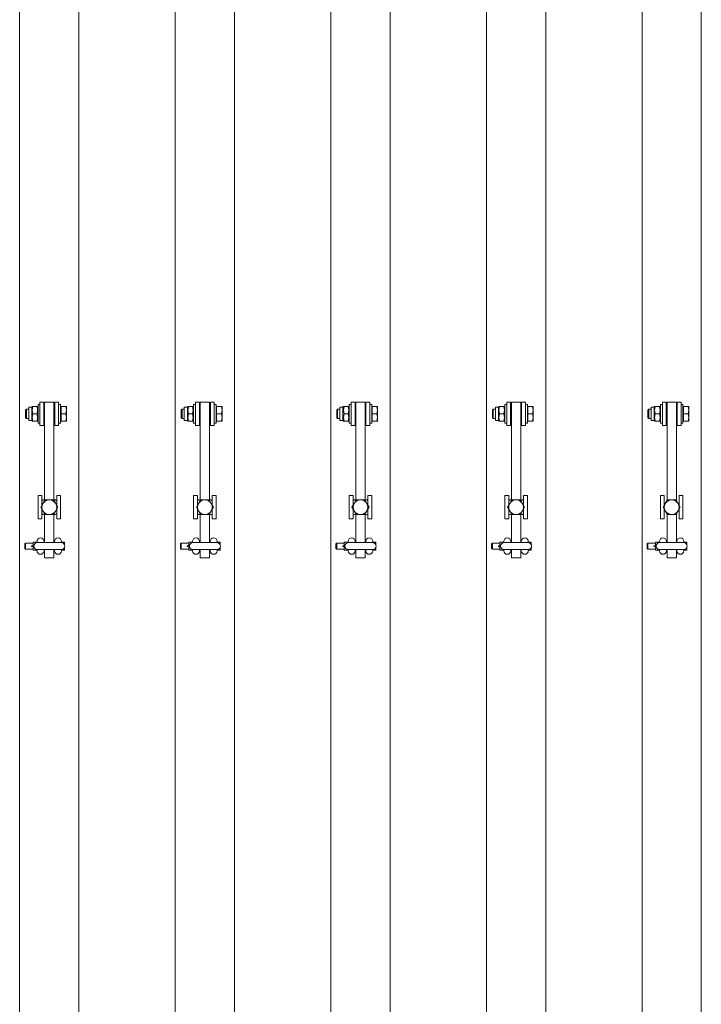
# Model space of a CAD drawing. Units: feet. Extents: x 173678 to 223660, y -24484 to 24684.
# Drawn here: x 182732 to 183608, y 5661 to 6927 of the extents above; entities that cross this region are included whole.
import ezdxf

# ---------------------------------------------------------------- set-up
doc = ezdxf.new("R2010")
doc.units = ezdxf.units.FT
doc.header["$MEASUREMENT"] = 0
doc.layers.add('Tekst_dim pres', color=7, linetype='Continuous')

msp = doc.modelspace()

# ---------------------------------------------------------------- linework, layer by layer
at = {"layer": 'Tekst_dim pres', "color": 7, "linetype": 'Continuous', "lineweight": 0}
for p, q in [((182731.9, 4787), (182731.9, 10000)), ((182808, 4787), (182808, 10000)), ((182931.9, 4787), (182931.9, 10000)), ((183008, 4787), (183008, 10000)), ((183131.9, 4787), (183131.9, 10000)), ((183208, 4787), (183208, 10000)), ((183331.9, 4787), (183331.9, 10000)), ((183408, 4787), (183408, 10000)), ((183531.9, 4787), (183531.9, 10000)), ((183608, 4787), (183608, 10000)), ((182743.5, 6411.3), (182743.5, 6428.7)), ((182747.5, 6428.7), (182743.5, 6428.7)), ((182747.5, 6428.7), (182748, 6429.5)), ((182747.5, 6411.3), (182747.5, 6428.7)), ((182748, 6429.5), (182748.8, 6429.5)), ((182754.2, 6429.5), (182748.8, 6429.5)), ((182754.2, 6429.5), (182755, 6429.5)), ((182755.5, 6428.7), (182755, 6429.5)), ((182755.5, 6408), (182755.5, 6432)), ((182758, 6432), (182755.5, 6432)), ((182758, 6435), (182758, 6405)), ((182763, 6435), (182758, 6435)), ((182763, 6405), (182763, 6435)), ((182764, 6435), (182764, 6309.5)), ((182764, 6435), (182776, 6435)), ((182776, 6309.5), (182776, 6435)), ((182777, 6435), (182782, 6435)), ((182777, 6435), (182777, 6405)), ((182782, 6405), (182782, 6435)), ((182782, 6432), (182784.5, 6432)), ((182784.5, 6432), (182784.5, 6408)), ((182785.1, 6428.7), (182784.5, 6428.7)), ((182785.1, 6429.5), (182791.2, 6429.5)), ((182785.1, 6420), (182785.1, 6429.5)), ((182791.2, 6429.5), (182792, 6429.5)), ((182792, 6424.8), (182791.2, 6429.5)), ((182792, 6424.8), (182792, 6429.5)), ((182943.5, 6411.3), (182943.5, 6428.7)), ((182947.5, 6428.7), (182943.5, 6428.7)), ((182947.5, 6428.7), (182948, 6429.5)), ((182947.5, 6411.3), (182947.5, 6428.7)), ((182948, 6429.5), (182948.8, 6429.5)), ((182954.2, 6429.5), (182948.8, 6429.5)), ((182954.2, 6429.5), (182955, 6429.5)), ((182955.5, 6428.7), (182955, 6429.5)), ((182955.5, 6408), (182955.5, 6432)), ((182958, 6432), (182955.5, 6432)), ((182958, 6435), (182958, 6405)), ((182963, 6435), (182958, 6435)), ((182963, 6405), (182963, 6435)), ((182964, 6435), (182964, 6309.5)), ((182964, 6435), (182976, 6435)), ((182976, 6309.5), (182976, 6435)), ((182977, 6435), (182982, 6435)), ((182977, 6435), (182977, 6405)), ((182982, 6405), (182982, 6435)), ((182982, 6432), (182984.5, 6432)), ((182984.5, 6432), (182984.5, 6408)), ((182985.1, 6428.7), (182984.5, 6428.7)), ((182985.1, 6429.5), (182991.2, 6429.5)), ((182985.1, 6420), (182985.1, 6429.5)), ((182991.2, 6429.5), (182992, 6429.5)), ((182992, 6424.8), (182991.2, 6429.5)), ((182992, 6424.8), (182992, 6429.5)), ((183143.5, 6411.3), (183143.5, 6428.7)), ((183147.5, 6428.7), (183143.5, 6428.7)), ((183147.5, 6428.7), (183148, 6429.5)), ((183147.5, 6411.3), (183147.5, 6428.7)), ((183148, 6429.5), (183148.8, 6429.5)), ((183154.2, 6429.5), (183148.8, 6429.5)), ((183154.2, 6429.5), (183155, 6429.5)), ((183155.5, 6428.7), (183155, 6429.5)), ((183155.5, 6408), (183155.5, 6432)), ((183158, 6432), (183155.5, 6432)), ((183158, 6435), (183158, 6405)), ((183163, 6435), (183158, 6435)), ((183163, 6405), (183163, 6435)), ((183164, 6435), (183164, 6309.5)), ((183164, 6435), (183176, 6435)), ((183176, 6309.5), (183176, 6435)), ((183177, 6435), (183182, 6435)), ((183177, 6435), (183177, 6405)), ((183182, 6405), (183182, 6435)), ((183182, 6432), (183184.5, 6432)), ((183184.5, 6432), (183184.5, 6408)), ((183185.1, 6428.7), (183184.5, 6428.7)), ((183185.1, 6429.5), (183191.2, 6429.5)), ((183185.1, 6420), (183185.1, 6429.5)), ((183191.2, 6429.5), (183192, 6429.5)), ((183192, 6424.8), (183191.2, 6429.5)), ((183192, 6424.8), (183192, 6429.5)), ((183343.5, 6411.3), (183343.5, 6428.7)), ((183347.5, 6428.7), (183343.5, 6428.7)), ((183347.5, 6428.7), (183348, 6429.5)), ((183347.5, 6411.3), (183347.5, 6428.7)), ((183348, 6429.5), (183348.8, 6429.5)), ((183354.2, 6429.5), (183348.8, 6429.5)), ((183354.2, 6429.5), (183355, 6429.5)), ((183355.5, 6428.7), (183355, 6429.5)), ((183355.5, 6408), (183355.5, 6432)), ((183358, 6432), (183355.5, 6432)), ((183358, 6435), (183358, 6405)), ((183363, 6435), (183358, 6435)), ((183363, 6405), (183363, 6435)), ((183364, 6435), (183364, 6309.5)), ((183364, 6435), (183376, 6435)), ((183376, 6309.5), (183376, 6435)), ((183377, 6435), (183382, 6435)), ((183377, 6435), (183377, 6405)), ((183382, 6405), (183382, 6435)), ((183382, 6432), (183384.5, 6432)), ((183384.5, 6432), (183384.5, 6408)), ((183385.1, 6428.7), (183384.5, 6428.7)), ((183385.1, 6429.5), (183391.2, 6429.5)), ((183385.1, 6420), (183385.1, 6429.5)), ((183391.2, 6429.5), (183392, 6429.5)), ((183392, 6424.8), (183391.2, 6429.5)), ((183392, 6424.8), (183392, 6429.5)), ((183543.5, 6411.3), (183543.5, 6428.7)), ((183547.5, 6428.7), (183543.5, 6428.7)), ((183547.5, 6428.7), (183548, 6429.5)), ((183547.5, 6411.3), (183547.5, 6428.7)), ((183548, 6429.5), (183548.8, 6429.5)), ((183554.2, 6429.5), (183548.8, 6429.5)), ((183554.2, 6429.5), (183555, 6429.5)), ((183555.5, 6428.7), (183555, 6429.5)), ((183555.5, 6408), (183555.5, 6432)), ((183558, 6432), (183555.5, 6432)), ((183558, 6435), (183558, 6405)), ((183563, 6435), (183558, 6435)), ((183563, 6405), (183563, 6435)), ((183564, 6435), (183564, 6308.6)), ((183564, 6435), (183576, 6435)), ((183576, 6308.6), (183576, 6435)), ((183577, 6435), (183582, 6435)), ((183577, 6435), (183577, 6405)), ((183582, 6405), (183582, 6435)), ((183582, 6432), (183584.5, 6432)), ((183584.5, 6432), (183584.5, 6408)), ((183585.1, 6428.7), (183584.5, 6428.7)), ((183585.1, 6429.5), (183591.2, 6429.5)), ((183585.1, 6420), (183585.1, 6429.5)), ((183591.2, 6429.5), (183592, 6429.5)), ((183592, 6424.8), (183591.2, 6429.5)), ((183592, 6424.8), (183592, 6429.5)), ((182739.5, 6424.9), (182740.6, 6426)), ((182739.5, 6415.1), (182739.5, 6424.9)), ((182740.6, 6426), (182740.6, 6414)), ((182743.5, 6426), (182740.6, 6426)), ((182754.2, 6420), (182748.8, 6420)), ((182764, 6426), (182763, 6426)), ((182777, 6426), (182776, 6426)), ((182785.1, 6410.5), (182785.1, 6420)), ((182785.1, 6420), (182791.2, 6420)), ((182791.2, 6420), (182792, 6424.8)), ((182792, 6415.3), (182791.2, 6420)), ((182792, 6415.3), (182792, 6424.8)), ((182939.5, 6424.9), (182940.6, 6426)), ((182939.5, 6415.1), (182939.5, 6424.9)), ((182940.6, 6426), (182940.6, 6414)), ((182943.5, 6426), (182940.6, 6426)), ((182954.2, 6420), (182948.8, 6420)), ((182964, 6426), (182963, 6426)), ((182977, 6426), (182976, 6426)), ((182985.1, 6410.5), (182985.1, 6420)), ((182985.1, 6420), (182991.2, 6420)), ((182991.2, 6420), (182992, 6424.8)), ((182992, 6415.3), (182991.2, 6420)), ((182992, 6415.3), (182992, 6424.8)), ((183139.5, 6424.9), (183140.6, 6426)), ((183139.5, 6415.1), (183139.5, 6424.9)), ((183140.6, 6426), (183140.6, 6414)), ((183143.5, 6426), (183140.6, 6426)), ((183154.2, 6420), (183148.8, 6420)), ((183164, 6426), (183163, 6426)), ((183177, 6426), (183176, 6426)), ((183185.1, 6410.5), (183185.1, 6420)), ((183185.1, 6420), (183191.2, 6420)), ((183191.2, 6420), (183192, 6424.8)), ((183192, 6415.3), (183191.2, 6420)), ((183192, 6415.3), (183192, 6424.8)), ((183339.5, 6424.9), (183340.6, 6426)), ((183339.5, 6415.1), (183339.5, 6424.9)), ((183340.6, 6426), (183340.6, 6414)), ((183343.5, 6426), (183340.6, 6426)), ((183354.2, 6420), (183348.8, 6420)), ((183364, 6426), (183363, 6426)), ((183377, 6426), (183376, 6426)), ((183385.1, 6410.5), (183385.1, 6420)), ((183385.1, 6420), (183391.2, 6420)), ((183391.2, 6420), (183392, 6424.8)), ((183392, 6415.3), (183391.2, 6420)), ((183392, 6415.3), (183392, 6424.8)), ((183539.5, 6424.9), (183540.6, 6426)), ((183539.5, 6415.1), (183539.5, 6424.9)), ((183540.6, 6426), (183540.6, 6414)), ((183543.5, 6426), (183540.6, 6426)), ((183554.2, 6420), (183548.8, 6420)), ((183564, 6426), (183563, 6426)), ((183577, 6426), (183576, 6426)), ((183585.1, 6410.5), (183585.1, 6420)), ((183585.1, 6420), (183591.2, 6420)), ((183591.2, 6420), (183592, 6424.8)), ((183592, 6415.3), (183591.2, 6420)), ((183592, 6415.3), (183592, 6424.8)), ((182739.5, 6415.1), (182740.6, 6414)), ((182743.5, 6414), (182740.6, 6414)), ((182747.5, 6411.3), (182743.5, 6411.3)), ((182747.5, 6411.3), (182748, 6410.5)), ((182748.8, 6410.5), (182748, 6410.5)), ((182754.2, 6410.5), (182748.8, 6410.5)), ((182755, 6410.5), (182754.2, 6410.5)), ((182755.5, 6411.3), (182755, 6410.5)), ((182758, 6408), (182755.5, 6408)), ((182763, 6405), (182758, 6405)), ((182764, 6414), (182763, 6414)), ((182777, 6414), (182776, 6414)), ((182777, 6405), (182782, 6405)), ((182782, 6408), (182784.5, 6408)), ((182785.1, 6411.3), (182784.5, 6411.3)), ((182785.1, 6410.5), (182791.2, 6410.5)), ((182791.2, 6410.5), (182792, 6415.3)), ((182792, 6410.5), (182791.2, 6410.5)), ((182792, 6410.5), (182792, 6415.3)), ((182939.5, 6415.1), (182940.6, 6414)), ((182943.5, 6414), (182940.6, 6414)), ((182947.5, 6411.3), (182943.5, 6411.3)), ((182947.5, 6411.3), (182948, 6410.5)), ((182948.8, 6410.5), (182948, 6410.5)), ((182954.2, 6410.5), (182948.8, 6410.5)), ((182955, 6410.5), (182954.2, 6410.5)), ((182955.5, 6411.3), (182955, 6410.5)), ((182958, 6408), (182955.5, 6408)), ((182963, 6405), (182958, 6405)), ((182964, 6414), (182963, 6414)), ((182977, 6414), (182976, 6414)), ((182977, 6405), (182982, 6405)), ((182982, 6408), (182984.5, 6408)), ((182985.1, 6411.3), (182984.5, 6411.3)), ((182985.1, 6410.5), (182991.2, 6410.5)), ((182991.2, 6410.5), (182992, 6415.3)), ((182992, 6410.5), (182991.2, 6410.5)), ((182992, 6410.5), (182992, 6415.3)), ((183139.5, 6415.1), (183140.6, 6414)), ((183143.5, 6414), (183140.6, 6414)), ((183147.5, 6411.3), (183143.5, 6411.3)), ((183147.5, 6411.3), (183148, 6410.5)), ((183148.8, 6410.5), (183148, 6410.5)), ((183154.2, 6410.5), (183148.8, 6410.5)), ((183155, 6410.5), (183154.2, 6410.5)), ((183155.5, 6411.3), (183155, 6410.5)), ((183158, 6408), (183155.5, 6408)), ((183163, 6405), (183158, 6405)), ((183164, 6414), (183163, 6414)), ((183177, 6414), (183176, 6414)), ((183177, 6405), (183182, 6405)), ((183182, 6408), (183184.5, 6408)), ((183185.1, 6411.3), (183184.5, 6411.3)), ((183185.1, 6410.5), (183191.2, 6410.5)), ((183191.2, 6410.5), (183192, 6415.3)), ((183192, 6410.5), (183191.2, 6410.5)), ((183192, 6410.5), (183192, 6415.3)), ((183339.5, 6415.1), (183340.6, 6414)), ((183343.5, 6414), (183340.6, 6414)), ((183347.5, 6411.3), (183343.5, 6411.3)), ((183347.5, 6411.3), (183348, 6410.5)), ((183348.8, 6410.5), (183348, 6410.5)), ((183354.2, 6410.5), (183348.8, 6410.5)), ((183355, 6410.5), (183354.2, 6410.5)), ((183355.5, 6411.3), (183355, 6410.5)), ((183358, 6408), (183355.5, 6408)), ((183363, 6405), (183358, 6405)), ((183364, 6414), (183363, 6414)), ((183377, 6414), (183376, 6414)), ((183377, 6405), (183382, 6405)), ((183382, 6408), (183384.5, 6408)), ((183385.1, 6411.3), (183384.5, 6411.3)), ((183385.1, 6410.5), (183391.2, 6410.5)), ((183391.2, 6410.5), (183392, 6415.3)), ((183392, 6410.5), (183391.2, 6410.5)), ((183392, 6410.5), (183392, 6415.3)), ((183539.5, 6415.1), (183540.6, 6414)), ((183543.5, 6414), (183540.6, 6414)), ((183547.5, 6411.3), (183543.5, 6411.3)), ((183547.5, 6411.3), (183548, 6410.5)), ((183548.8, 6410.5), (183548, 6410.5)), ((183554.2, 6410.5), (183548.8, 6410.5)), ((183555, 6410.5), (183554.2, 6410.5)), ((183555.5, 6411.3), (183555, 6410.5)), ((183558, 6408), (183555.5, 6408)), ((183563, 6405), (183558, 6405)), ((183564, 6414), (183563, 6414)), ((183577, 6414), (183576, 6414)), ((183577, 6405), (183582, 6405)), ((183582, 6408), (183584.5, 6408)), ((183585.1, 6411.3), (183584.5, 6411.3)), ((183585.1, 6410.5), (183591.2, 6410.5)), ((183591.2, 6410.5), (183592, 6415.3)), ((183592, 6410.5), (183591.2, 6410.5)), ((183592, 6410.5), (183592, 6415.3)), ((182755.5, 6315), (182760.5, 6315)), ((182755.5, 6315), (182755.5, 6285)), ((182760.5, 6302.5), (182760.5, 6315)), ((182779.5, 6315), (182784.5, 6315)), ((182779.5, 6315), (182779.5, 6302.5)), ((182784.5, 6285), (182784.5, 6315)), ((182955.5, 6315), (182960.5, 6315)), ((182955.5, 6315), (182955.5, 6285)), ((182960.5, 6302.5), (182960.5, 6315)), ((182979.5, 6315), (182984.5, 6315)), ((182979.5, 6315), (182979.5, 6302.5)), ((182984.5, 6285), (182984.5, 6315)), ((183155.5, 6315), (183160.5, 6315)), ((183155.5, 6315), (183155.5, 6285)), ((183160.5, 6302.5), (183160.5, 6315)), ((183179.5, 6315), (183184.5, 6315)), ((183179.5, 6315), (183179.5, 6302.5)), ((183184.5, 6285), (183184.5, 6315)), ((183355.5, 6315), (183360.5, 6315)), ((183355.5, 6315), (183355.5, 6285)), ((183360.5, 6302.5), (183360.5, 6315)), ((183379.5, 6315), (183384.5, 6315)), ((183379.5, 6315), (183379.5, 6302.5)), ((183384.5, 6285), (183384.5, 6315)), ((183555.5, 6315), (183560.5, 6315)), ((183555.5, 6315), (183555.5, 6285)), ((183560.5, 6302.5), (183560.5, 6315)), ((183579.5, 6315), (183584.5, 6315)), ((183579.5, 6315), (183579.5, 6302.5)), ((183584.5, 6285), (183584.5, 6315)), ((182759, 6300), (182761.8, 6304.8)), ((182761.8, 6304.8), (182764.5, 6309.5)), ((182761.9, 6309.5), (182764.5, 6309.5)), ((182764.5, 6309.5), (182770, 6309.5)), ((182770, 6309.5), (182775.5, 6309.5)), ((182775.5, 6309.5), (182778.1, 6309.5)), ((182775.5, 6309.5), (182778.2, 6304.8)), ((182778.2, 6304.8), (182781, 6300)), ((182959, 6300), (182961.8, 6304.8)), ((182961.8, 6304.8), (182964.5, 6309.5)), ((182961.9, 6309.5), (182964.5, 6309.5)), ((182964.5, 6309.5), (182970, 6309.5)), ((182970, 6309.5), (182975.5, 6309.5)), ((182975.5, 6309.5), (182978.1, 6309.5)), ((182975.5, 6309.5), (182978.2, 6304.8)), ((182978.2, 6304.8), (182981, 6300)), ((183159, 6300), (183161.8, 6304.8)), ((183161.8, 6304.8), (183164.5, 6309.5)), ((183161.9, 6309.5), (183164.5, 6309.5)), ((183164.5, 6309.5), (183170, 6309.5)), ((183170, 6309.5), (183175.5, 6309.5)), ((183175.5, 6309.5), (183178.1, 6309.5)), ((183175.5, 6309.5), (183178.2, 6304.8)), ((183178.2, 6304.8), (183181, 6300)), ((183359, 6300), (183361.8, 6304.8)), ((183361.8, 6304.8), (183364.5, 6309.5)), ((183361.9, 6309.5), (183364.5, 6309.5)), ((183364.5, 6309.5), (183370, 6309.5)), ((183370, 6309.5), (183375.5, 6309.5)), ((183375.5, 6309.5), (183378.1, 6309.5)), ((183375.5, 6309.5), (183378.2, 6304.8)), ((183378.2, 6304.8), (183381, 6300)), ((183559, 6300), (183561.8, 6304.8)), ((183561.8, 6304.8), (183564.5, 6309.5)), ((183564.5, 6309.5), (183570, 6309.5)), ((183570, 6309.5), (183575.5, 6309.5)), ((183575.5, 6309.5), (183578.2, 6304.8)), ((183578.2, 6304.8), (183581, 6300)), ((182761.8, 6295.3), (182759, 6300)), ((182760.5, 6285), (182760.5, 6297.5)), ((182764.5, 6290.5), (182761.8, 6295.3)), ((182764.5, 6290.5), (182761.9, 6290.5)), ((182764, 6290.5), (182764, 6254.5)), ((182770, 6290.5), (182764.5, 6290.5)), ((182775.5, 6290.5), (182770, 6290.5)), ((182778.2, 6295.3), (182775.5, 6290.5)), ((182778.1, 6290.5), (182775.5, 6290.5)), ((182776, 6254.5), (182776, 6290.5)), ((182781, 6300), (182778.2, 6295.3)), ((182779.5, 6297.5), (182779.5, 6285)), ((182961.8, 6295.3), (182959, 6300)), ((182960.5, 6285), (182960.5, 6297.5)), ((182964.5, 6290.5), (182961.8, 6295.3)), ((182964.5, 6290.5), (182961.9, 6290.5)), ((182964, 6290.5), (182964, 6254.5)), ((182970, 6290.5), (182964.5, 6290.5)), ((182975.5, 6290.5), (182970, 6290.5)), ((182978.2, 6295.3), (182975.5, 6290.5)), ((182978.1, 6290.5), (182975.5, 6290.5)), ((182976, 6254.5), (182976, 6290.5)), ((182981, 6300), (182978.2, 6295.3)), ((182979.5, 6297.5), (182979.5, 6285)), ((183161.8, 6295.3), (183159, 6300)), ((183160.5, 6285), (183160.5, 6297.5)), ((183164.5, 6290.5), (183161.8, 6295.3)), ((183164.5, 6290.5), (183161.9, 6290.5)), ((183164, 6290.5), (183164, 6254.5)), ((183170, 6290.5), (183164.5, 6290.5)), ((183175.5, 6290.5), (183170, 6290.5)), ((183178.2, 6295.3), (183175.5, 6290.5)), ((183178.1, 6290.5), (183175.5, 6290.5)), ((183176, 6254.5), (183176, 6290.5)), ((183181, 6300), (183178.2, 6295.3)), ((183179.5, 6297.5), (183179.5, 6285)), ((183361.8, 6295.3), (183359, 6300)), ((183360.5, 6285), (183360.5, 6297.5)), ((183364.5, 6290.5), (183361.8, 6295.3)), ((183364.5, 6290.5), (183361.9, 6290.5)), ((183364, 6290.5), (183364, 6254.5)), ((183370, 6290.5), (183364.5, 6290.5)), ((183375.5, 6290.5), (183370, 6290.5)), ((183378.2, 6295.3), (183375.5, 6290.5)), ((183378.1, 6290.5), (183375.5, 6290.5)), ((183376, 6254.5), (183376, 6290.5)), ((183381, 6300), (183378.2, 6295.3)), ((183379.5, 6297.5), (183379.5, 6285)), ((183561.8, 6295.3), (183559, 6300)), ((183560.5, 6285), (183560.5, 6297.5)), ((183564.5, 6290.5), (183561.8, 6295.3)), ((183564, 6291.4), (183564, 6254.5)), ((183570, 6290.5), (183564.5, 6290.5)), ((183575.5, 6290.5), (183570, 6290.5)), ((183578.2, 6295.3), (183575.5, 6290.5)), ((183576, 6254.5), (183576, 6291.4)), ((183581, 6300), (183578.2, 6295.3)), ((183579.5, 6297.5), (183579.5, 6285)), ((182755.5, 6285), (182760.5, 6285)), ((182779.5, 6285), (182784.5, 6285)), ((182955.5, 6285), (182960.5, 6285)), ((182979.5, 6285), (182984.5, 6285)), ((183155.5, 6285), (183160.5, 6285)), ((183179.5, 6285), (183184.5, 6285)), ((183355.5, 6285), (183360.5, 6285)), ((183379.5, 6285), (183384.5, 6285)), ((183555.5, 6285), (183560.5, 6285)), ((183579.5, 6285), (183584.5, 6285)), ((182738.5, 6253), (182739.5, 6254)), ((182738.5, 6247), (182738.5, 6253)), ((182739.5, 6246), (182739.5, 6254)), ((182739.5, 6254), (182749.2, 6254)), ((182749.2, 6252.6), (182749.2, 6255.2)), ((182749.4, 6255.2), (182749.2, 6255.2)), ((182749.2, 6252.6), (182749.4, 6255.2)), ((182749.2, 6247.4), (182749.2, 6252.6)), ((182749.4, 6250), (182749.2, 6252.6)), ((182754.1, 6255.2), (182749.4, 6255.2)), ((182754.2, 6255.2), (182754.1, 6255.2)), ((182754.1, 6255.2), (182754.2, 6254.5)), ((182785.5, 6254.5), (182754.5, 6254.5)), ((182763.2, 6254.5), (182763.2, 6256)), ((182763.2, 6255), (182764, 6255)), ((182776, 6255), (182776.7, 6255)), ((182776.7, 6254.5), (182776.7, 6256)), ((182785.7, 6254.5), (182785.7, 6256)), ((182785.9, 6255.2), (182785.7, 6255.2)), ((182785.8, 6254.5), (182785.9, 6255.2)), ((182785.9, 6255.2), (182789.3, 6255.2)), ((182789.3, 6255.2), (182789.5, 6252.6)), ((182789.5, 6255.2), (182789.3, 6255.2)), ((182789.5, 6252.6), (182789.5, 6255.2)), ((182789.5, 6252.6), (182789.5, 6252.1)), ((182789.5, 6252.1), (182789.5, 6252.6)), ((182938.5, 6253), (182939.5, 6254)), ((182938.5, 6247), (182938.5, 6253)), ((182939.5, 6246), (182939.5, 6254)), ((182939.5, 6254), (182949.2, 6254)), ((182949.2, 6252.6), (182949.2, 6255.2)), ((182949.4, 6255.2), (182949.2, 6255.2)), ((182949.2, 6252.6), (182949.4, 6255.2)), ((182949.2, 6247.4), (182949.2, 6252.6)), ((182949.4, 6250), (182949.2, 6252.6)), ((182954.1, 6255.2), (182949.4, 6255.2)), ((182954.2, 6255.2), (182954.1, 6255.2)), ((182954.1, 6255.2), (182954.2, 6254.5)), ((182985.5, 6254.5), (182954.5, 6254.5)), ((182963.2, 6254.5), (182963.2, 6256)), ((182963.2, 6255), (182964, 6255)), ((182976, 6255), (182976.7, 6255)), ((182976.7, 6254.5), (182976.7, 6256)), ((182985.7, 6254.5), (182985.7, 6256)), ((182985.9, 6255.2), (182985.7, 6255.2)), ((182985.8, 6254.5), (182985.9, 6255.2)), ((182985.9, 6255.2), (182989.3, 6255.2)), ((182989.3, 6255.2), (182989.5, 6252.6)), ((182989.5, 6255.2), (182989.3, 6255.2)), ((182989.5, 6252.6), (182989.5, 6255.2)), ((182989.5, 6252.6), (182989.5, 6252.1)), ((182989.5, 6252.1), (182989.5, 6252.6)), ((183138.5, 6253), (183139.5, 6254)), ((183138.5, 6247), (183138.5, 6253)), ((183139.5, 6246), (183139.5, 6254)), ((183139.5, 6254), (183149.2, 6254)), ((183149.2, 6252.6), (183149.2, 6255.2)), ((183149.4, 6255.2), (183149.2, 6255.2)), ((183149.2, 6252.6), (183149.4, 6255.2)), ((183149.2, 6247.4), (183149.2, 6252.6)), ((183149.4, 6250), (183149.2, 6252.6)), ((183154.1, 6255.2), (183149.4, 6255.2)), ((183154.2, 6255.2), (183154.1, 6255.2)), ((183154.1, 6255.2), (183154.2, 6254.5)), ((183185.5, 6254.5), (183154.5, 6254.5)), ((183163.2, 6254.5), (183163.2, 6256)), ((183163.2, 6255), (183164, 6255)), ((183176, 6255), (183176.7, 6255)), ((183176.7, 6254.5), (183176.7, 6256)), ((183185.7, 6254.5), (183185.7, 6256)), ((183185.9, 6255.2), (183185.7, 6255.2)), ((183185.8, 6254.5), (183185.9, 6255.2)), ((183185.9, 6255.2), (183189.3, 6255.2)), ((183189.3, 6255.2), (183189.5, 6252.6)), ((183189.5, 6255.2), (183189.3, 6255.2)), ((183189.5, 6252.6), (183189.5, 6255.2)), ((183189.5, 6252.6), (183189.5, 6252.1)), ((183189.5, 6252.1), (183189.5, 6252.6)), ((183338.5, 6253), (183339.5, 6254)), ((183338.5, 6247), (183338.5, 6253)), ((183339.5, 6246), (183339.5, 6254)), ((183339.5, 6254), (183349.2, 6254)), ((183349.2, 6252.6), (183349.2, 6255.2)), ((183349.4, 6255.2), (183349.2, 6255.2)), ((183349.2, 6252.6), (183349.4, 6255.2)), ((183349.2, 6247.4), (183349.2, 6252.6)), ((183349.4, 6250), (183349.2, 6252.6)), ((183354.1, 6255.2), (183349.4, 6255.2)), ((183354.2, 6255.2), (183354.1, 6255.2)), ((183354.1, 6255.2), (183354.2, 6254.5)), ((183385.5, 6254.5), (183354.5, 6254.5)), ((183363.2, 6254.5), (183363.2, 6256)), ((183363.2, 6255), (183364, 6255)), ((183376, 6255), (183376.7, 6255)), ((183376.7, 6254.5), (183376.7, 6256)), ((183385.7, 6254.5), (183385.7, 6256)), ((183385.9, 6255.2), (183385.7, 6255.2)), ((183385.8, 6254.5), (183385.9, 6255.2)), ((183385.9, 6255.2), (183389.3, 6255.2)), ((183389.3, 6255.2), (183389.5, 6252.6)), ((183389.5, 6255.2), (183389.3, 6255.2)), ((183389.5, 6252.6), (183389.5, 6255.2)), ((183389.5, 6252.6), (183389.5, 6252.1)), ((183389.5, 6252.1), (183389.5, 6252.6)), ((183538.5, 6253), (183539.5, 6254)), ((183538.5, 6247), (183538.5, 6253)), ((183539.5, 6246), (183539.5, 6254)), ((183539.5, 6254), (183549.2, 6254)), ((183549.2, 6252.6), (183549.2, 6255.2)), ((183549.4, 6255.2), (183549.2, 6255.2)), ((183549.2, 6252.6), (183549.4, 6255.2)), ((183549.2, 6247.4), (183549.2, 6252.6)), ((183549.4, 6250), (183549.2, 6252.6)), ((183554.1, 6255.2), (183549.4, 6255.2)), ((183554.2, 6255.2), (183554.1, 6255.2)), ((183554.1, 6255.2), (183554.2, 6254.5)), ((183585.5, 6254.5), (183554.5, 6254.5)), ((183563.2, 6254.5), (183563.2, 6256)), ((183563.2, 6255), (183564, 6255)), ((183576, 6255), (183576.7, 6255)), ((183576.7, 6254.5), (183576.7, 6256)), ((183585.7, 6254.5), (183585.7, 6256)), ((183585.9, 6255.2), (183585.7, 6255.2)), ((183585.8, 6254.5), (183585.9, 6255.2)), ((183585.9, 6255.2), (183589.3, 6255.2)), ((183589.3, 6255.2), (183589.5, 6252.6)), ((183589.5, 6255.2), (183589.3, 6255.2)), ((183589.5, 6252.6), (183589.5, 6255.2)), ((183589.5, 6252.6), (183589.5, 6252.1)), ((183589.5, 6252.1), (183589.5, 6252.6)), ((182738.5, 6247), (182739.5, 6246)), ((182739.5, 6246), (182749.2, 6246)), ((182749, 6250.5), (182747.5, 6250.5)), ((182749, 6249.6), (182747.5, 6249.6)), ((182749.2, 6247.4), (182749.4, 6250)), ((182749.2, 6244.8), (182749.2, 6247.4)), ((182749.4, 6244.8), (182749.2, 6247.4)), ((182749.2, 6244.8), (182749.4, 6244.8)), ((182750, 6250), (182749.4, 6250)), ((182754.1, 6244.8), (182749.4, 6244.8)), ((182754.2, 6245.5), (182754.1, 6244.8)), ((182754.1, 6244.8), (182754.2, 6244.8)), ((182754.2, 6244), (182754.2, 6245.5)), ((182754.5, 6245.5), (182785.5, 6245.5)), ((182763.2, 6244), (182763.2, 6245.5)), ((182763.2, 6245), (182764, 6245)), ((182764, 6235), (182764, 6245.5)), ((182776, 6245.5), (182776, 6235)), ((182776, 6245), (182776.7, 6245)), ((182776.7, 6244), (182776.7, 6245.5)), ((182785.7, 6244), (182785.7, 6245.5)), ((182785.7, 6244.8), (182785.9, 6244.8)), ((182785.9, 6244.8), (182785.8, 6245.5)), ((182785.9, 6244.8), (182789.3, 6244.8)), ((182789.5, 6247.4), (182789.3, 6244.8)), ((182789.3, 6244.8), (182789.5, 6244.8)), ((182789.5, 6247.9), (182789.5, 6247.4)), ((182789.5, 6247.4), (182789.5, 6247.9)), ((182789.5, 6244.8), (182789.5, 6247.4)), ((182938.5, 6247), (182939.5, 6246)), ((182939.5, 6246), (182949.2, 6246)), ((182949, 6250.5), (182947.5, 6250.5)), ((182949, 6249.6), (182947.5, 6249.6)), ((182949.2, 6247.4), (182949.4, 6250)), ((182949.2, 6244.8), (182949.2, 6247.4)), ((182949.4, 6244.8), (182949.2, 6247.4)), ((182949.2, 6244.8), (182949.4, 6244.8)), ((182950, 6250), (182949.4, 6250)), ((182954.1, 6244.8), (182949.4, 6244.8)), ((182954.2, 6245.5), (182954.1, 6244.8)), ((182954.1, 6244.8), (182954.2, 6244.8)), ((182954.2, 6244), (182954.2, 6245.5)), ((182954.5, 6245.5), (182985.5, 6245.5)), ((182963.2, 6244), (182963.2, 6245.5)), ((182963.2, 6245), (182964, 6245)), ((182964, 6235), (182964, 6245.5)), ((182976, 6245.5), (182976, 6235)), ((182976, 6245), (182976.7, 6245)), ((182976.7, 6244), (182976.7, 6245.5)), ((182985.7, 6244), (182985.7, 6245.5)), ((182985.7, 6244.8), (182985.9, 6244.8)), ((182985.9, 6244.8), (182985.8, 6245.5)), ((182985.9, 6244.8), (182989.3, 6244.8)), ((182989.5, 6247.4), (182989.3, 6244.8)), ((182989.3, 6244.8), (182989.5, 6244.8)), ((182989.5, 6247.9), (182989.5, 6247.4)), ((182989.5, 6247.4), (182989.5, 6247.9)), ((182989.5, 6244.8), (182989.5, 6247.4)), ((183138.5, 6247), (183139.5, 6246)), ((183139.5, 6246), (183149.2, 6246)), ((183149, 6250.5), (183147.5, 6250.5)), ((183149, 6249.6), (183147.5, 6249.6)), ((183149.2, 6247.4), (183149.4, 6250)), ((183149.2, 6244.8), (183149.2, 6247.4)), ((183149.4, 6244.8), (183149.2, 6247.4)), ((183149.2, 6244.8), (183149.4, 6244.8)), ((183150, 6250), (183149.4, 6250)), ((183154.1, 6244.8), (183149.4, 6244.8)), ((183154.2, 6245.5), (183154.1, 6244.8)), ((183154.1, 6244.8), (183154.2, 6244.8)), ((183154.2, 6244), (183154.2, 6245.5)), ((183154.5, 6245.5), (183185.5, 6245.5)), ((183163.2, 6244), (183163.2, 6245.5)), ((183163.2, 6245), (183164, 6245)), ((183164, 6235), (183164, 6245.5)), ((183176, 6245.5), (183176, 6235)), ((183176, 6245), (183176.7, 6245)), ((183176.7, 6244), (183176.7, 6245.5)), ((183185.7, 6244), (183185.7, 6245.5)), ((183185.7, 6244.8), (183185.9, 6244.8)), ((183185.9, 6244.8), (183185.8, 6245.5)), ((183185.9, 6244.8), (183189.3, 6244.8)), ((183189.5, 6247.4), (183189.3, 6244.8)), ((183189.3, 6244.8), (183189.5, 6244.8)), ((183189.5, 6247.9), (183189.5, 6247.4)), ((183189.5, 6247.4), (183189.5, 6247.9)), ((183189.5, 6244.8), (183189.5, 6247.4)), ((183338.5, 6247), (183339.5, 6246)), ((183339.5, 6246), (183349.2, 6246)), ((183349, 6250.5), (183347.5, 6250.5)), ((183349, 6249.6), (183347.5, 6249.6)), ((183349.2, 6247.4), (183349.4, 6250)), ((183349.2, 6244.8), (183349.2, 6247.4)), ((183349.4, 6244.8), (183349.2, 6247.4)), ((183349.2, 6244.8), (183349.4, 6244.8)), ((183350, 6250), (183349.4, 6250)), ((183354.1, 6244.8), (183349.4, 6244.8)), ((183354.2, 6245.5), (183354.1, 6244.8)), ((183354.1, 6244.8), (183354.2, 6244.8)), ((183354.2, 6244), (183354.2, 6245.5)), ((183354.5, 6245.5), (183385.5, 6245.5)), ((183363.2, 6244), (183363.2, 6245.5)), ((183363.2, 6245), (183364, 6245)), ((183364, 6235), (183364, 6245.5)), ((183376, 6245.5), (183376, 6235)), ((183376, 6245), (183376.7, 6245)), ((183376.7, 6244), (183376.7, 6245.5)), ((183385.7, 6244), (183385.7, 6245.5)), ((183385.7, 6244.8), (183385.9, 6244.8)), ((183385.9, 6244.8), (183385.8, 6245.5)), ((183385.9, 6244.8), (183389.3, 6244.8)), ((183389.5, 6247.4), (183389.3, 6244.8)), ((183389.3, 6244.8), (183389.5, 6244.8)), ((183389.5, 6247.9), (183389.5, 6247.4)), ((183389.5, 6247.4), (183389.5, 6247.9)), ((183389.5, 6244.8), (183389.5, 6247.4)), ((183538.5, 6247), (183539.5, 6246)), ((183539.5, 6246), (183549.2, 6246)), ((183549, 6250.5), (183547.5, 6250.5)), ((183549, 6249.6), (183547.5, 6249.6)), ((183549.2, 6247.4), (183549.4, 6250)), ((183549.2, 6244.8), (183549.2, 6247.4)), ((183549.4, 6244.8), (183549.2, 6247.4)), ((183549.2, 6244.8), (183549.4, 6244.8)), ((183550, 6250), (183549.4, 6250)), ((183554.1, 6244.8), (183549.4, 6244.8)), ((183554.2, 6245.5), (183554.1, 6244.8)), ((183554.1, 6244.8), (183554.2, 6244.8)), ((183554.2, 6244), (183554.2, 6245.5)), ((183554.5, 6245.5), (183585.5, 6245.5)), ((183563.2, 6244), (183563.2, 6245.5)), ((183563.2, 6245), (183564, 6245)), ((183564, 6235), (183564, 6245.5)), ((183576, 6245.5), (183576, 6235)), ((183576, 6245), (183576.7, 6245)), ((183576.7, 6244), (183576.7, 6245.5)), ((183585.7, 6244), (183585.7, 6245.5)), ((183585.7, 6244.8), (183585.9, 6244.8)), ((183585.9, 6244.8), (183585.8, 6245.5)), ((183585.9, 6244.8), (183589.3, 6244.8)), ((183589.5, 6247.4), (183589.3, 6244.8)), ((183589.3, 6244.8), (183589.5, 6244.8)), ((183589.5, 6247.9), (183589.5, 6247.4)), ((183589.5, 6247.4), (183589.5, 6247.9)), ((183589.5, 6244.8), (183589.5, 6247.4)), ((182764, 6235), (182776, 6235)), ((182964, 6235), (182976, 6235)), ((183164, 6235), (183176, 6235)), ((183364, 6235), (183376, 6235)), ((183564, 6235), (183576, 6235))]:
    msp.add_line(p, q, dxfattribs=at)
at = {"layer": 'Tekst_dim pres', "color": 7, "linetype": 'Continuous', "lineweight": 0, "flags": 128}
for points in [[(182748.8, 6429.5), (182748, 6424.8), (182748.8, 6420)], [(182754.2, 6420), (182755, 6424.8), (182754.2, 6429.5)], [(182948.8, 6429.5), (182948, 6424.8), (182948.8, 6420)], [(182954.2, 6420), (182955, 6424.8), (182954.2, 6429.5)], [(183148.8, 6429.5), (183148, 6424.8), (183148.8, 6420)], [(183154.2, 6420), (183155, 6424.8), (183154.2, 6429.5)], [(183348.8, 6429.5), (183348, 6424.8), (183348.8, 6420)], [(183354.2, 6420), (183355, 6424.8), (183354.2, 6429.5)], [(183548.8, 6429.5), (183548, 6424.8), (183548.8, 6420)], [(183554.2, 6420), (183555, 6424.8), (183554.2, 6429.5)], [(182748.8, 6420), (182748, 6415.3), (182748.8, 6410.5)], [(182754.2, 6410.5), (182755, 6415.3), (182754.2, 6420)], [(182948.8, 6420), (182948, 6415.3), (182948.8, 6410.5)], [(182954.2, 6410.5), (182955, 6415.3), (182954.2, 6420)], [(183148.8, 6420), (183148, 6415.3), (183148.8, 6410.5)], [(183154.2, 6410.5), (183155, 6415.3), (183154.2, 6420)], [(183348.8, 6420), (183348, 6415.3), (183348.8, 6410.5)], [(183354.2, 6410.5), (183355, 6415.3), (183354.2, 6420)], [(183548.8, 6420), (183548, 6415.3), (183548.8, 6410.5)], [(183554.2, 6410.5), (183555, 6415.3), (183554.2, 6420)]]:
    msp.add_lwpolyline(points, dxfattribs=at)
at = {"layer": 'Tekst_dim pres', "color": 7, "linetype": 'Continuous', "lineweight": 0}
for centre, radius, start, end in [((182770, 6300), 12.5, 130.5358, 139.4642), ((182770, 6300), 9.5, 150, 210), ((182770, 6300), 9.5, 90, 150), ((182770, 6300), 9.5, 30, 90), ((182770, 6300), 12.5, 40.5358, 49.4642), ((182770, 6300), 9.5, 330, 30), ((182970, 6300), 12.5, 130.5358, 139.4642), ((182970, 6300), 9.5, 150, 210), ((182970, 6300), 9.5, 90, 150), ((182970, 6300), 9.5, 30, 90), ((182970, 6300), 12.5, 40.5358, 49.4642), ((182970, 6300), 9.5, 330, 30), ((183170, 6300), 12.5, 130.5358, 139.4642), ((183170, 6300), 9.5, 150, 210), ((183170, 6300), 9.5, 90, 150), ((183170, 6300), 9.5, 30, 90), ((183170, 6300), 12.5, 40.5358, 49.4642), ((183170, 6300), 9.5, 330, 30), ((183370, 6300), 12.5, 130.5358, 139.4642), ((183370, 6300), 9.5, 150, 210), ((183370, 6300), 9.5, 90, 150), ((183370, 6300), 9.5, 30, 90), ((183370, 6300), 12.5, 40.5358, 49.4642), ((183370, 6300), 9.5, 330, 30), ((183570, 6300), 9.5, 150, 210), ((183570, 6300), 9.5, 90, 150), ((183570, 6300), 9.5, 30, 90), ((183570, 6300), 9.5, 330, 30), ((182770, 6300), 12.5, 220.5358, 229.4642), ((182770, 6300), 9.5, 210, 270), ((182770, 6300), 9.5, 270, 330), ((182770, 6300), 12.5, 310.5358, 319.4642), ((182970, 6300), 12.5, 220.5358, 229.4642), ((182970, 6300), 9.5, 210, 270), ((182970, 6300), 9.5, 270, 330), ((182970, 6300), 12.5, 310.5358, 319.4642), ((183170, 6300), 12.5, 220.5358, 229.4642), ((183170, 6300), 9.5, 210, 270), ((183170, 6300), 9.5, 270, 330), ((183170, 6300), 12.5, 310.5358, 319.4642), ((183370, 6300), 12.5, 220.5358, 229.4642), ((183370, 6300), 9.5, 210, 270), ((183370, 6300), 9.5, 270, 330), ((183370, 6300), 12.5, 310.5358, 319.4642), ((183570, 6300), 9.5, 210, 270), ((183570, 6300), 9.5, 270, 330), ((182754.5, 6250), 4.5, 90, 270), ((182758.7, 6256), 4.5, 0, 180), ((182781.2, 6256), 4.5, 0, 180), ((182785.5, 6250), 4.5, 270, 90), ((182954.5, 6250), 4.5, 90, 270), ((182958.7, 6256), 4.5, 0, 180), ((182981.2, 6256), 4.5, 0, 180), ((182985.5, 6250), 4.5, 270, 90), ((183154.5, 6250), 4.5, 90, 270), ((183158.7, 6256), 4.5, 0, 180), ((183181.2, 6256), 4.5, 0, 180), ((183185.5, 6250), 4.5, 270, 90), ((183354.5, 6250), 4.5, 90, 270), ((183358.7, 6256), 4.5, 0, 180), ((183381.2, 6256), 4.5, 0, 180), ((183385.5, 6250), 4.5, 270, 90), ((183554.5, 6250), 4.5, 90, 270), ((183558.7, 6256), 4.5, 0, 180), ((183581.2, 6256), 4.5, 0, 180), ((183585.5, 6250), 4.5, 270, 90), ((182747.7, 6250), 0.5, 115.8419, 244.1581), ((182748.7, 6250), 0.5, 295.8419, 64.1581), ((182758.7, 6244), 4.5, 180, 0), ((182781.2, 6244), 4.5, 180, 0), ((182947.7, 6250), 0.5, 115.8419, 244.1581), ((182948.7, 6250), 0.5, 295.8419, 64.1581), ((182958.7, 6244), 4.5, 180, 0), ((182981.2, 6244), 4.5, 180, 0), ((183147.7, 6250), 0.5, 115.8419, 244.1581), ((183148.7, 6250), 0.5, 295.8419, 64.1581), ((183158.7, 6244), 4.5, 180, 0), ((183181.2, 6244), 4.5, 180, 0), ((183347.7, 6250), 0.5, 115.8419, 244.1581), ((183348.7, 6250), 0.5, 295.8419, 64.1581), ((183358.7, 6244), 4.5, 180, 0), ((183381.2, 6244), 4.5, 180, 0), ((183547.7, 6250), 0.5, 115.8419, 244.1581), ((183548.7, 6250), 0.5, 295.8419, 64.1581), ((183558.7, 6244), 4.5, 180, 0), ((183581.2, 6244), 4.5, 180, 0)]:
    msp.add_arc(centre, radius, start, end, dxfattribs=at)

doc.saveas('drawing.dxf')
